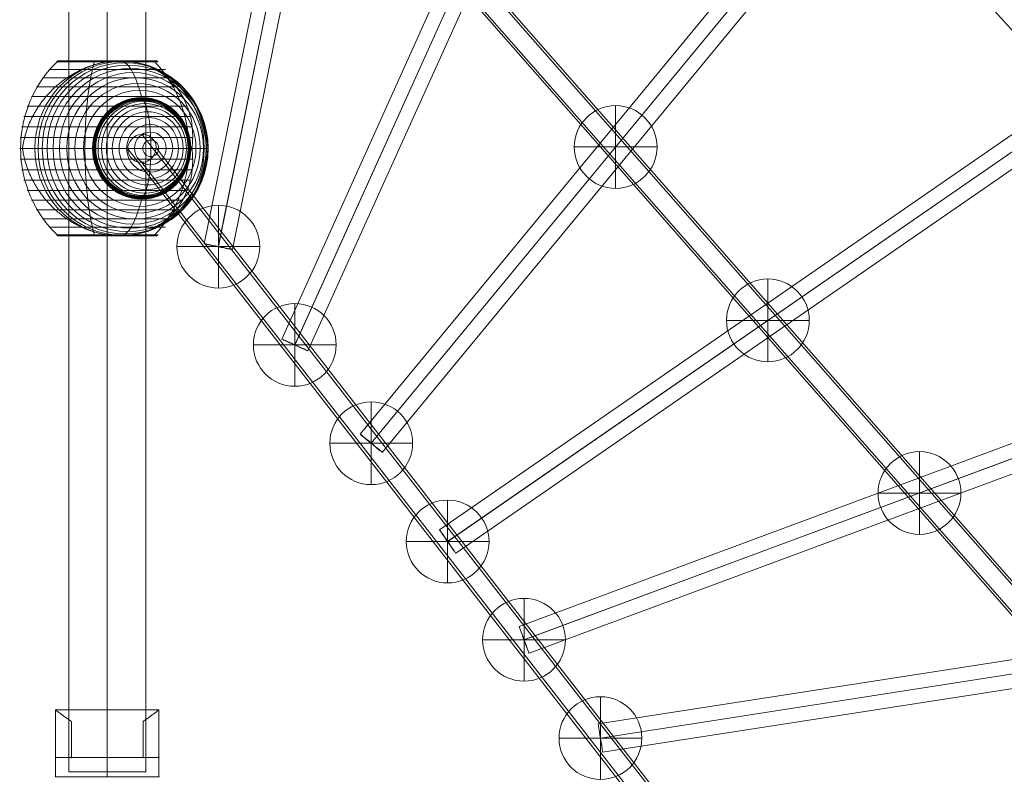
# Model space of a CAD drawing. Units: millimetres. Extents: x -8412 to 7488, y -9935 to 1165.
# Drawn here: x -6276 to -5658, y -4299 to -3824 of the extents above; entities that cross this region are included whole.
import ezdxf

# ---------------------------------------------------------------- set-up
doc = ezdxf.new("R2010")
doc.units = ezdxf.units.MM
doc.header["$MEASUREMENT"] = 0
for name, color, linetype, lineweight in [('Level 8', 18, 'Continuous', 0), ('ropes - Level 25', 7, 'Continuous', 0), ('ropes - Level 26', 7, 'Continuous', 0), ('ropes - Level 27', 7, 'Continuous', 0)]:
    doc.layers.add(name, color=color, linetype=linetype, lineweight=lineweight)

# ---------------------------------------------------------------- blocks, each defined once
blk = doc.blocks.new('From Smart Solid_198')
at = {"layer": 'ropes - Level 27', "color": 12, "linetype": 'Continuous', "lineweight": 13}
for p, q in [((168, -207.34), (-168, 224.96)), ((159.12, -216.45), (-176.89, 215.85)), ((176.89, -215.85), (-159.12, 216.45)), ((168, -224.95), (-168, 207.35))]:
    blk.add_line(p, q, dxfattribs=at)
for centre in [(-168, 216.15), (168, -216.15)]:
    blk.add_ellipse(centre, major_axis=(7.11, 5.52), ratio=0.965908, dxfattribs=at)
blk = doc.blocks.new('From Smart Solid_199')
at = {"layer": 'ropes - Level 27', "color": 12, "linetype": 'Continuous', "lineweight": 13}
for p, q in [((-334.87, 389.86), (334.87, -372.99)), ((-343.47, 380.5), (326.26, -382.35)), ((-326.26, 382.35), (343.47, -380.5)), ((-334.87, 372.99), (334.87, -389.86))]:
    blk.add_line(p, q, dxfattribs=at)
blk = doc.blocks.new('From Smart Solid_200')
at = {"layer": 'ropes - Level 27', "color": 12, "linetype": 'Continuous', "lineweight": 13}
blk.add_line((491.69, -548.37), (-508.23, 545.03), dxfattribs=at)
blk = doc.blocks.new('From Smart Solid_203')
at = {"layer": 'ropes - Level 27', "color": 12, "linetype": 'Continuous', "lineweight": 13}
for p, q in [((105.69, 568.44), (-123.33, -564.87)), ((114.49, 566.55), (-114.53, -566.76)), ((114.53, 566.76), (-114.49, -566.55)), ((123.33, 564.87), (-105.69, -568.44))]:
    blk.add_line(p, q, dxfattribs=at)
at = {"layer": 'ropes - Level 27', "color": 12, "linetype": 'Continuous', "lineweight": 13, "extrusion": (0, 0, -1)}
blk.add_ellipse((-114.51, -566.66), major_axis=(-8.82, 1.78), ratio=0.011967, dxfattribs=at)
blk = doc.blocks.new('From Smart Solid_204')
at = {"layer": 'ropes - Level 27', "color": 12, "linetype": 'Continuous', "lineweight": 13}
for p, q in [((204.86, 475.92), (-221.27, -468.51)), ((213.03, 472.12), (-213.11, -472.31)), ((213.11, 472.31), (-213.03, -472.12)), ((221.27, 468.51), (-204.86, -475.92))]:
    blk.add_line(p, q, dxfattribs=at)
at = {"layer": 'ropes - Level 27', "color": 12, "linetype": 'Continuous', "lineweight": 13, "extrusion": (0, 0, -1)}
blk.add_ellipse((-213.07, -472.21), major_axis=(-8.2, 3.7), ratio=0.011128, dxfattribs=at)
blk = doc.blocks.new('From Smart Solid_205')
at = {"layer": 'ropes - Level 27', "color": 12, "linetype": 'Continuous', "lineweight": 13}
for p, q in [((304.68, 383.5), (-318.57, -372.04)), ((311.57, 377.71), (-311.68, -377.84)), ((311.68, 377.84), (-311.57, -377.71)), ((318.57, 372.04), (-304.68, -383.5))]:
    blk.add_line(p, q, dxfattribs=at)
at = {"layer": 'ropes - Level 27', "color": 12, "linetype": 'Continuous', "lineweight": 13, "extrusion": (0, 0, -1)}
blk.add_ellipse((-311.62, -377.77), major_axis=(-6.94, 5.73), ratio=0.009418, dxfattribs=at)
blk = doc.blocks.new('From Smart Solid_206')
at = {"layer": 'ropes - Level 27', "color": 12, "linetype": 'Continuous', "lineweight": 13}
for p, q in [((405.06, 290.73), (-415.3, -275.92)), ((410.13, 283.29), (-410.23, -283.36)), ((410.23, 283.36), (-410.13, -283.29)), ((415.29, 275.92), (-405.07, -290.73))]:
    blk.add_line(p, q, dxfattribs=at)
at = {"layer": 'ropes - Level 27', "color": 12, "linetype": 'Continuous', "lineweight": 13, "extrusion": (0, 0, -1)}
blk.add_ellipse((-410.18, -283.33), major_axis=(-5.12, 7.41), ratio=0.006939, dxfattribs=at)
blk = doc.blocks.new('From Smart Solid_207')
at = {"layer": 'ropes - Level 27', "color": 12, "linetype": 'Continuous', "lineweight": 13}
for p, q in [((505.6, 197.32), (-511.87, -180.45)), ((508.7, 188.87), (-508.77, -188.9)), ((508.77, 188.9), (-508.7, -188.87)), ((511.87, 180.45), (-505.6, -197.32))]:
    blk.add_line(p, q, dxfattribs=at)
at = {"layer": 'ropes - Level 27', "color": 12, "linetype": 'Continuous', "lineweight": 13, "extrusion": (0, 0, -1)}
blk.add_ellipse((-508.74, -188.89), major_axis=(-3.13, 8.44), ratio=0.00425, dxfattribs=at)
blk = doc.blocks.new('From Smart Solid_208')
at = {"layer": 'ropes - Level 27', "color": 12, "linetype": 'Continuous', "lineweight": 13}
for p, q in [((605.91, 103.34), (-608.68, -85.55)), ((607.28, 94.44), (-607.31, -94.45)), ((607.31, 94.45), (-607.28, -94.44)), ((608.68, 85.55), (-605.91, -103.34))]:
    blk.add_line(p, q, dxfattribs=at)
at = {"layer": 'ropes - Level 27', "color": 12, "linetype": 'Continuous', "lineweight": 13, "extrusion": (0, 0, -1)}
blk.add_ellipse((-607.29, -94.44), major_axis=(-1.38, 8.89), ratio=0.001876, dxfattribs=at)
blk = doc.blocks.new('From Smart Solid_232')
at = {"layer": 'ropes - Level 25', "color": 98, "linetype": 'Continuous', "lineweight": 13}
for p, q in [((-24.2, 904.5), (-24.2, -904.5)), ((0, 904.5), (0, -904.5)), ((0, 904.5), (0, -904.5)), ((24.2, 904.5), (24.2, -904.5)), ((24.2, -904.5), (-24.2, -904.5))]:
    blk.add_line(p, q, dxfattribs=at)
blk = doc.blocks.new('From Smart Solid_237')
at = {"layer": 'ropes - Level 26', "color": 7, "linetype": 'Continuous', "lineweight": 13}
for p in [(-29.28, 0), (29.28, 0)]:
    blk.add_line(p, (5.34, 0), dxfattribs=at)
at = {"layer": 'ropes - Level 26', "color": 7, "linetype": 'Continuous', "lineweight": 13, "extrusion": (0, 0, -1)}
for centre, major_axis in [((-0.27, 0), (0, 30)), ((0.71, 0), (0, -29.54)), ((1.65, 0), (0, -28.19)), ((2.54, 0), (0, -25.98)), ((3.34, 0), (0, -22.98)), ((4.03, 0), (0, -19.28)), ((4.59, 0), (0, -15)), ((5, 0), (0, -10.26)), ((5.25, 0), (0, -5.21))]:
    blk.add_ellipse(centre, major_axis=major_axis, ratio=0.966971, dxfattribs=at)
blk.add_ellipse((-0.27, 0), major_axis=(0, -30), ratio=0.186918, start_param=3.141593, end_param=4.712389, dxfattribs=at)
at = {"layer": 'ropes - Level 26', "color": 7, "linetype": 'Continuous', "lineweight": 13}
blk.add_ellipse((-0.27, 0), major_axis=(0, 30), ratio=0.186918, start_param=3.141593, end_param=4.712389, dxfattribs=at)
blk = doc.blocks.new('From Smart Solid_245')
at = {"layer": 'ropes - Level 26', "color": 7, "linetype": 'Continuous', "lineweight": 13}
for p, q in [((0, -26), (0, 26)), ((0, 26), (0, -26)), ((-26, 0), (26, 0))]:
    blk.add_line(p, q, dxfattribs=at)
at = {"layer": 'ropes - Level 26', "color": 7, "linetype": 'Continuous', "lineweight": 13, "extrusion": (0, 0, -1)}
blk.add_arc((0, 0), 26, 270, 90, dxfattribs=at)
at = {"layer": 'ropes - Level 26', "color": 7, "linetype": 'Continuous', "lineweight": 13}
blk.add_arc((0, 0), 26, 270, 90, dxfattribs=at)
blk = doc.blocks.new('From Smart Solid_247')
at = {"layer": 'ropes - Level 26', "color": 7, "linetype": 'Continuous', "lineweight": 13}
for p, q in [((0, -26), (0, 26)), ((0, 26), (0, -26)), ((-26, 0), (26, 0))]:
    blk.add_line(p, q, dxfattribs=at)
at = {"layer": 'ropes - Level 26', "color": 7, "linetype": 'Continuous', "lineweight": 13, "extrusion": (0, 0, -1)}
blk.add_arc((0, 0), 26, 270, 90, dxfattribs=at)
at = {"layer": 'ropes - Level 26', "color": 7, "linetype": 'Continuous', "lineweight": 13}
blk.add_arc((0, 0), 26, 270, 90, dxfattribs=at)
blk = doc.blocks.new('From Smart Solid_248')
at = {"layer": 'ropes - Level 26', "color": 7, "linetype": 'Continuous', "lineweight": 13}
for p, q in [((0, -26), (0, 26)), ((0, 26), (0, -26)), ((-26, 0), (26, 0))]:
    blk.add_line(p, q, dxfattribs=at)
at = {"layer": 'ropes - Level 26', "color": 7, "linetype": 'Continuous', "lineweight": 13, "extrusion": (0, 0, -1)}
blk.add_arc((0, 0), 26, 270, 90, dxfattribs=at)
at = {"layer": 'ropes - Level 26', "color": 7, "linetype": 'Continuous', "lineweight": 13}
blk.add_arc((0, 0), 26, 270, 90, dxfattribs=at)
blk = doc.blocks.new('From Smart Solid_249')
at = {"layer": 'ropes - Level 26', "color": 7, "linetype": 'Continuous', "lineweight": 13}
for p, q in [((0, -26), (0, 26)), ((0, 26), (0, -26)), ((-26, 0), (26, 0))]:
    blk.add_line(p, q, dxfattribs=at)
at = {"layer": 'ropes - Level 26', "color": 7, "linetype": 'Continuous', "lineweight": 13, "extrusion": (0, 0, -1)}
blk.add_arc((0, 0), 26, 270, 90, dxfattribs=at)
at = {"layer": 'ropes - Level 26', "color": 7, "linetype": 'Continuous', "lineweight": 13}
blk.add_arc((0, 0), 26, 270, 90, dxfattribs=at)
blk = doc.blocks.new('From Smart Solid_250')
at = {"layer": 'ropes - Level 26', "color": 7, "linetype": 'Continuous', "lineweight": 13}
for p, q in [((0, -26), (0, 26)), ((0, 26), (0, -26)), ((-26, 0), (26, 0))]:
    blk.add_line(p, q, dxfattribs=at)
at = {"layer": 'ropes - Level 26', "color": 7, "linetype": 'Continuous', "lineweight": 13, "extrusion": (0, 0, -1)}
blk.add_arc((0, 0), 26, 270, 90, dxfattribs=at)
at = {"layer": 'ropes - Level 26', "color": 7, "linetype": 'Continuous', "lineweight": 13}
blk.add_arc((0, 0), 26, 270, 90, dxfattribs=at)
blk = doc.blocks.new('From Smart Solid_251')
at = {"layer": 'ropes - Level 26', "color": 7, "linetype": 'Continuous', "lineweight": 13}
for p, q in [((0, -26), (0, 26)), ((0, 26), (0, -26)), ((-26, 0), (26, 0))]:
    blk.add_line(p, q, dxfattribs=at)
at = {"layer": 'ropes - Level 26', "color": 7, "linetype": 'Continuous', "lineweight": 13, "extrusion": (0, 0, -1)}
blk.add_arc((0, 0), 26, 270, 90, dxfattribs=at)
at = {"layer": 'ropes - Level 26', "color": 7, "linetype": 'Continuous', "lineweight": 13}
blk.add_arc((0, 0), 26, 270, 90, dxfattribs=at)
blk = doc.blocks.new('From Smart Solid_253')
at = {"layer": 'ropes - Level 26', "color": 7, "linetype": 'Continuous', "lineweight": 13}
for p, q in [((0, -26), (0, 26)), ((0, 26), (0, -26)), ((-26, 0), (26, 0))]:
    blk.add_line(p, q, dxfattribs=at)
at = {"layer": 'ropes - Level 26', "color": 7, "linetype": 'Continuous', "lineweight": 13, "extrusion": (0, 0, -1)}
blk.add_arc((0, 0), 26, 270, 90, dxfattribs=at)
at = {"layer": 'ropes - Level 26', "color": 7, "linetype": 'Continuous', "lineweight": 13}
blk.add_arc((0, 0), 26, 270, 90, dxfattribs=at)
blk = doc.blocks.new('From Smart Solid_254')
at = {"layer": 'ropes - Level 26', "color": 7, "linetype": 'Continuous', "lineweight": 13}
for p, q in [((0, -26), (0, 26)), ((0, 26), (0, -26)), ((-26, 0), (26, 0))]:
    blk.add_line(p, q, dxfattribs=at)
at = {"layer": 'ropes - Level 26', "color": 7, "linetype": 'Continuous', "lineweight": 13, "extrusion": (0, 0, -1)}
blk.add_arc((0, 0), 26, 270, 90, dxfattribs=at)
at = {"layer": 'ropes - Level 26', "color": 7, "linetype": 'Continuous', "lineweight": 13}
blk.add_arc((0, 0), 26, 270, 90, dxfattribs=at)
blk = doc.blocks.new('From Smart Solid_255')
at = {"layer": 'ropes - Level 26', "color": 7, "linetype": 'Continuous', "lineweight": 13}
for p, q in [((0, -26), (0, 26)), ((0, 26), (0, -26)), ((-26, 0), (26, 0))]:
    blk.add_line(p, q, dxfattribs=at)
at = {"layer": 'ropes - Level 26', "color": 7, "linetype": 'Continuous', "lineweight": 13, "extrusion": (0, 0, -1)}
blk.add_arc((0, 0), 26, 270, 90, dxfattribs=at)
at = {"layer": 'ropes - Level 26', "color": 7, "linetype": 'Continuous', "lineweight": 13}
blk.add_arc((0, 0), 26, 270, 90, dxfattribs=at)
blk = doc.blocks.new('From Smart Solid_305')
at = {"layer": 'ropes - Level 26', "color": 7, "lineweight": 0}
for p, q in [((-32.5, 21), (-32.5, -9)), ((-32.5, 21), (-32.5, -9)), ((32.5, 21), (-32.5, 21)), ((32.5, 21), (-32.5, 21)), ((0, -9), (0, 21)), ((0, -9), (0, 21)), ((32.5, 21), (32.5, -9)), ((32.5, 21), (32.5, -9)), ((-22.5, -9), (-22.5, 13.74)), ((-22.5, -9), (-22.5, 13.74)), ((-22.5, 13.74), (-22.5, -9)), ((-22.5, 13.74), (-22.5, -9)), ((22.5, 13.74), (22.5, -9)), ((22.5, 13.74), (22.5, -9)), ((22.5, -9), (22.5, 13.74)), ((22.5, -9), (22.5, 13.74)), ((-32.5, -21), (-32.5, -9)), ((-32.5, -9), (-32.5, -21)), ((-32.5, -9), (-22.5, -9)), ((-32.5, -9), (-22.5, -9)), ((32.5, -9), (-32.5, -9)), ((32.5, -9), (-32.5, -9)), ((-32.5, -9), (-32.5, -21)), ((22.5, -9), (-22.5, -9)), ((22.5, -9), (-22.5, -9)), ((0, -9), (0, -21)), ((0, -9), (0, -21)), ((22.5, -9), (32.5, -9)), ((22.5, -9), (32.5, -9)), ((32.5, -21), (32.5, -9)), ((32.5, -9), (32.5, -21)), ((32.5, -9), (32.5, -21)), ((32.5, -21), (-32.5, -21)), ((32.5, -21), (-32.5, -21))]:
    blk.add_line(p, q, dxfattribs=at)
for points, knots in [([(-22.5, 13.74), (-23.25, 14.23), (-23.96, 14.72), (-25.32, 15.65), (-25.96, 16.11), (-27.17, 16.98), (-27.74, 17.39), (-28.54, 17.98), (-28.8, 18.17), (-29.29, 18.54), (-29.52, 18.71), (-30.18, 19.21), (-30.57, 19.51), (-31.26, 20.04), (-31.55, 20.26), (-31.85, 20.49), (-31.9, 20.53), (-32.01, 20.61), (-32.15, 20.73), (-32.26, 20.81), (-32.44, 20.95), (-32.5, 21), (-32.5, 21)], [0, 0, 0, 0, 0.125, 0.125, 0.25, 0.25, 0.375, 0.375, 0.4375, 0.4375, 0.5, 0.5, 0.625, 0.625, 0.75, 0.75, 0.78125, 0.78125, 0.8125, 0.875, 0.875, 1, 1, 1, 1]), ([(-32.5, 21), (-32.5, 21), (-32.48, 20.99), (-32.44, 20.95), (-32.42, 20.94), (-32.38, 20.9), (-32.35, 20.88), (-32.2, 20.77), (-32.02, 20.63), (-31.55, 20.26), (-31.26, 20.04), (-30.75, 19.65), (-30.57, 19.5), (-30.17, 19.2), (-29.96, 19.04), (-29.3, 18.55), (-28.82, 18.18), (-27.76, 17.4), (-27.19, 16.99), (-26.28, 16.33), (-25.96, 16.11), (-25.32, 15.65), (-24.98, 15.42), (-23.96, 14.72), (-23.25, 14.23), (-22.5, 13.74)], [0, 0, 0, 0, 0.0625, 0.0625, 0.09375, 0.09375, 0.125, 0.125, 0.25, 0.25, 0.375, 0.375, 0.4375, 0.4375, 0.5, 0.5, 0.625, 0.625, 0.75, 0.75, 0.8125, 0.8125, 0.875, 0.875, 1, 1, 1, 1]), ([(22.5, 13.74), (23.25, 14.23), (23.97, 14.72), (25.32, 15.65), (25.96, 16.11), (27.18, 16.98), (27.75, 17.39), (28.54, 17.98), (28.8, 18.17), (29.29, 18.54), (29.52, 18.71), (30.18, 19.21), (30.58, 19.51), (31.26, 20.04), (31.55, 20.26), (31.85, 20.49), (31.9, 20.53), (32.01, 20.61), (32.15, 20.73), (32.26, 20.81), (32.44, 20.95), (32.5, 21), (32.5, 21)], [0, 0, 0, 0, 0.125, 0.125, 0.25, 0.25, 0.375, 0.375, 0.4375, 0.4375, 0.5, 0.5, 0.625, 0.625, 0.75, 0.75, 0.78125, 0.78125, 0.8125, 0.875, 0.875, 1, 1, 1, 1]), ([(32.5, 21), (32.5, 21), (32.49, 20.99), (32.44, 20.95), (32.42, 20.94), (32.38, 20.9), (32.35, 20.88), (32.2, 20.77), (32.02, 20.63), (31.55, 20.26), (31.26, 20.04), (30.75, 19.65), (30.57, 19.5), (30.17, 19.2), (29.96, 19.04), (29.3, 18.55), (28.82, 18.18), (27.76, 17.4), (27.19, 16.99), (26.28, 16.33), (25.96, 16.11), (25.32, 15.65), (24.99, 15.42), (23.96, 14.72), (23.25, 14.23), (22.5, 13.74)], [0, 0, 0, 0, 0.0625, 0.0625, 0.09375, 0.09375, 0.125, 0.125, 0.25, 0.25, 0.375, 0.375, 0.4375, 0.4375, 0.5, 0.5, 0.625, 0.625, 0.75, 0.75, 0.8125, 0.8125, 0.875, 0.875, 1, 1, 1, 1])]:
    blk.add_open_spline(points, degree=3, knots=knots, dxfattribs=at)
for p in [(-32.5, -9), (-32.5, -9), (-22.5, -9), (-22.5, -9), (22.5, -9), (22.5, -9), (32.5, -9), (32.5, -9), (-32.5, -21), (32.5, -21)]:
    blk.add_point(p, dxfattribs=at)
blk = doc.blocks.new('From Smart Solid_308')
at = {"layer": 'ropes - Level 26', "color": 7, "lineweight": 13}
for p, q in [((32.08, 49.52), (-41.01, 49.52)), ((27.45, 54.41), (-36.37, 54.41)), ((-3.52, 54.53), (-36.25, 54.53)), ((-2.71, 54.63), (-36.12, 54.63)), ((-1.91, 54.72), (-35.98, 54.72)), ((-1.09, 54.8), (-35.84, 54.8)), ((-0.28, 54.86), (-35.69, 54.86)), ((0.54, 54.92), (-35.53, 54.92)), ((1.35, 54.96), (-35.37, 54.96)), ((2.17, 54.98), (-35.2, 54.98)), ((26.11, 55), (-35.04, 55)), ((3.03, 55), (-35.03, 55)), ((3.03, 55), (-35.02, 55)), ((3.03, 55), (-35.01, 55)), ((26.07, 55), (-35, 55)), ((3.03, 55), (-35, 55)), ((26.06, 55), (-34.99, 55)), ((26.05, 55), (-34.98, 55)), ((26.04, 55), (-34.97, 55)), ((26.03, 55), (-34.96, 55)), ((27.32, 54.53), (-12.57, 54.53)), ((27.19, 54.63), (-12.53, 54.63)), ((27.06, 54.72), (-12.5, 54.72)), ((26.91, 54.8), (-12.46, 54.8)), ((26.76, 54.86), (-12.42, 54.86)), ((26.6, 54.92), (-12.38, 54.92)), ((26.44, 54.96), (-12.34, 54.96)), ((26.28, 54.98), (-12.3, 54.98)), ((26.1, 55), (-12.26, 55)), ((26.07, 55), (-12.25, 55)), ((26.08, 55), (-12.25, 55)), ((26.09, 55), (-12.25, 55)), ((36.26, 44.24), (-45.18, 44.24)), ((39.94, 38.61), (-48.87, 38.61)), ((43.12, 32.65), (-52.05, 32.65)), ((45.76, 26.44), (-54.69, 26.44)), ((47.75, 20.04), (-56.76, 20.04)), ((48.89, 13.45), (-58.25, 13.45)), ((49.2, 6.75), (-59.16, 6.75)), ((48.72, 0), (-59.46, 0)), ((-49.87, 0), (-57.65, 0)), ((56.49, 0), (48.72, 0)), ((49.2, -6.75), (-59.16, -6.75)), ((48.89, -13.45), (-58.25, -13.45)), ((47.75, -20.04), (-56.76, -20.04)), ((45.76, -26.44), (-54.69, -26.44)), ((43.12, -32.65), (-52.05, -32.65)), ((39.94, -38.61), (-48.87, -38.61)), ((36.26, -44.24), (-45.18, -44.24)), ((32.08, -49.52), (-41.01, -49.52)), ((27.45, -54.41), (-36.37, -54.41)), ((-3.48, -54.53), (-36.25, -54.53)), ((-2.63, -54.64), (-36.11, -54.64)), ((-1.78, -54.73), (-35.96, -54.73)), ((-0.92, -54.81), (-35.81, -54.81)), ((-0.06, -54.88), (-35.65, -54.88)), ((0.79, -54.93), (-35.48, -54.93)), ((1.65, -54.97), (-35.31, -54.97)), ((2.51, -54.99), (-35.14, -54.99)), ((26.03, -55), (-34.96, -55)), ((27.32, -54.53), (-12.57, -54.53)), ((27.18, -54.64), (-12.53, -54.64)), ((27.03, -54.73), (-12.49, -54.73)), ((26.88, -54.81), (-12.45, -54.81)), ((26.72, -54.88), (-12.41, -54.88)), ((26.55, -54.93), (-12.37, -54.93)), ((26.38, -54.97), (-12.33, -54.97)), ((26.21, -54.99), (-12.28, -54.99))]:
    blk.add_line(p, q, dxfattribs=at)
at = {"layer": 'ropes - Level 26', "color": 7, "lineweight": 13, "extrusion": (0, 0, -1)}
for centre, start_param, end_param in [((3.31, 0), 0.2056, 2.935993), ((-4.46, 0), 1.559667, 1.581926), ((-4.46, 0), 4.70126, 4.723518)]:
    blk.add_ellipse(centre, major_axis=(0, -55), ratio=0.966971, start_param=start_param, end_param=end_param, dxfattribs=at)
for centre, major_axis in [((5.03, 0), (0, -54.7)), ((6.73, 0), (0, -53.8)), ((8.41, 0), (0, -52.3)), ((10.05, 0), (0, -50.22)), ((11.63, 0), (0, -47.59)), ((13.14, 0), (0, -44.42)), ((14.58, 0), (0, -40.72)), ((15.93, 0), (0, -36.54)), ((17.18, 0), (0, -31.91)), ((17.21, 0), (0, -31.78)), ((17.24, 0), (0, -31.64)), ((17.26, 0), (0, -31.5)), ((17.28, 0), (0, -31.34)), ((17.3, 0), (0, -31.18)), ((17.31, 0), (0, -31.02)), ((17.32, 0), (0, -30.85)), ((17.33, 0), (0, -30.67)), ((17.33, 0), (0, -30.5))]:
    blk.add_ellipse(centre, major_axis=major_axis, ratio=0.966971, dxfattribs=at)
at = {"layer": 'ropes - Level 26', "color": 7, "lineweight": 13}
blk.add_ellipse((3.31, 0), major_axis=(0, 55), ratio=0.966971, start_param=3.347192, end_param=6.077585, dxfattribs=at)
for points, knots in [([(-58.86, 0), (-58.86, 7.01), (-57.88, 14.08), (-55.97, 20.82), (-53.66, 28.96), (-49.94, 36.81), (-45.1, 43.72), (-42.42, 47.56), (-39.36, 51.15), (-36.02, 54.41)], [0, 0, 0, 0, 0.346668, 0.346668, 0.346668, 0.767353, 0.767353, 0.767353, 1, 1, 1, 1]), ([(-57.64, 0.61), (-57.64, 0.61), (-57.63, 0.62), (-57.62, 0.64), (-57.61, 0.66), (-57.6, 0.71), (-57.59, 0.75), (-57.56, 0.88), (-57.54, 0.97), (-57.49, 1.24), (-57.46, 1.42), (-57.37, 1.98), (-57.31, 2.35), (-57.1, 3.48), (-56.95, 4.23), (-56.62, 5.72), (-56.44, 6.47), (-56.05, 7.96), (-55.84, 8.7), (-54.72, 12.38), (-53.6, 15.27), (-51.59, 19.52), (-50.86, 20.92), (-49.68, 23), (-49.27, 23.69), (-48.43, 25.06), (-48, 25.73), (-46.66, 27.73), (-45.72, 29.04), (-43.73, 31.58), (-42.69, 32.81), (-40.51, 35.23), (-39.36, 36.4), (-37.56, 38.11), (-36.95, 38.67), (-35.71, 39.76), (-35.08, 40.3), (-31.88, 42.91), (-29.17, 44.81), (-24.88, 47.35), (-23.41, 48.14), (-21.14, 49.25), (-20.38, 49.61), (-19.21, 50.13), (-18.82, 50.29), (-18.04, 50.62), (-17.65, 50.78), (-15.67, 51.56), (-14.08, 52.11), (-10.84, 53.08), (-9.21, 53.5), (-7.55, 53.84)], [0, 0, 0, 0, 0.000977, 0.000977, 0.001953, 0.001953, 0.003906, 0.003906, 0.007813, 0.007813, 0.015625, 0.015625, 0.03125, 0.03125, 0.0625, 0.0625, 0.09375, 0.09375, 0.125, 0.125, 0.25, 0.25, 0.3125, 0.3125, 0.34375, 0.34375, 0.375, 0.375, 0.4375, 0.4375, 0.5, 0.5, 0.5625, 0.5625, 0.59375, 0.59375, 0.625, 0.625, 0.75, 0.75, 0.8125, 0.8125, 0.84375, 0.84375, 0.859375, 0.859375, 0.875, 0.875, 0.9375, 0.9375, 1, 1, 1, 1]), ([(-35.32, 54.41), (-35.23, 54.51), (-35.13, 54.59), (-35.02, 54.66), (-34.84, 54.79), (-34.64, 54.88), (-34.43, 54.94), (-34.3, 54.97), (-34.16, 54.99), (-34.03, 55)], [0, 0, 0, 0, 0.266126, 0.266126, 0.266126, 0.718955, 0.718955, 0.718955, 1, 1, 1, 1]), ([(-18.48, 0), (-18.48, 7.01), (-18.23, 14.08), (-17.74, 20.82), (-17.14, 28.96), (-16.18, 36.81), (-14.94, 43.72), (-14.25, 47.56), (-13.46, 51.15), (-12.6, 54.41)], [0, 0, 0, 0, 0.346668, 0.346668, 0.346668, 0.767353, 0.767353, 0.767353, 1, 1, 1, 1]), ([(-12.6, 54.41), (-12.57, 54.51), (-12.55, 54.59), (-12.52, 54.66), (-12.47, 54.79), (-12.42, 54.88), (-12.36, 54.94), (-12.33, 54.97), (-12.29, 54.99), (-12.26, 55)], [0, 0, 0, 0, 0.266126, 0.266126, 0.266126, 0.718955, 0.718955, 0.718955, 1, 1, 1, 1]), ([(3.07, 55), (2.92, 55), (2.77, 55), (2.47, 54.99), (2.32, 54.99), (1.88, 54.98), (1.58, 54.97), (0.67, 54.93), (0.06, 54.89), (-1.17, 54.79), (-1.8, 54.73), (-3.05, 54.59), (-3.68, 54.51), (-4.32, 54.41)], [0, 0, 0, 0, 0.0625, 0.0625, 0.125, 0.125, 0.25, 0.25, 0.5, 0.5, 0.75, 0.75, 1, 1, 1, 1]), ([(3.59, 55), (3.56, 55), (3.5, 55), (3.41, 55), (3.32, 55), (3.24, 55), (3.15, 55), (3.1, 55), (3.07, 55)], [0, 0, 0, 0, 0.167609, 0.334088, 0.5, 0.665912, 0.832391, 1, 1, 1, 1]), ([(3.33, 55), (4.24, 54.99), (5.14, 54.74), (6.04, 54.23), (8.18, 53.03), (10.29, 50.37), (12.21, 46.46), (14.04, 42.72), (15.74, 37.74), (17.18, 31.91)], [0, 0, 0, 0, 0.175959, 0.175959, 0.175959, 0.596877, 0.596877, 0.596877, 1, 1, 1, 1]), ([(11.14, 54.41), (10.54, 54.51), (9.93, 54.59), (8.69, 54.73), (8.06, 54.79), (6.8, 54.89), (6.16, 54.93), (5.2, 54.97), (4.88, 54.98), (4.39, 54.99), (4.23, 54.99), (3.91, 55), (3.75, 55), (3.59, 55)], [0, 0, 0, 0, 0.25, 0.25, 0.5, 0.5, 0.75, 0.75, 0.875, 0.875, 0.9375, 0.9375, 1, 1, 1, 1]), ([(14.17, 53.84), (15.7, 53.5), (17.19, 53.08), (20.07, 52.12), (21.47, 51.57), (24.18, 50.34), (25.5, 49.67), (27.41, 48.56), (28.03, 48.17), (29.26, 47.37), (29.87, 46.95), (31.63, 45.67), (32.75, 44.76), (34.88, 42.85), (35.89, 41.85), (37.34, 40.28), (37.81, 39.74), (38.72, 38.65), (39.16, 38.09), (40.45, 36.37), (41.25, 35.2), (42.73, 32.78), (43.42, 31.54), (44.68, 29), (45.25, 27.7), (46.03, 25.7), (46.28, 25.02), (46.62, 24), (46.74, 23.66), (46.95, 22.97), (47.06, 22.62), (47.56, 20.88), (47.91, 19.48), (48.75, 15.23), (49.08, 12.35), (49.22, 7.95), (49.21, 6.47), (49.11, 4.23), (49.06, 3.48), (48.96, 2.35), (48.93, 1.98), (48.86, 1.42), (48.84, 1.24), (48.8, 0.96), (48.79, 0.88), (48.77, 0.75), (48.76, 0.71), (48.74, 0.66), (48.74, 0.64), (48.73, 0.62), (48.72, 0.61), (48.71, 0.61)], [0, 0, 0, 0, 0.0625, 0.0625, 0.125, 0.125, 0.1875, 0.1875, 0.21875, 0.21875, 0.25, 0.25, 0.3125, 0.3125, 0.375, 0.375, 0.40625, 0.40625, 0.4375, 0.4375, 0.5, 0.5, 0.5625, 0.5625, 0.625, 0.625, 0.65625, 0.65625, 0.671875, 0.671875, 0.6875, 0.6875, 0.75, 0.75, 0.875, 0.875, 0.9375, 0.9375, 0.96875, 0.96875, 0.984375, 0.984375, 0.992187, 0.992187, 0.996094, 0.996094, 0.998047, 0.998047, 0.999023, 0.999023, 1, 1, 1, 1]), ([(26.39, 54.41), (26.3, 54.51), (26.2, 54.59), (26.1, 54.66), (25.92, 54.79), (25.71, 54.88), (25.5, 54.94), (25.37, 54.97), (25.24, 54.99), (25.1, 55)], [0, 0, 0, 0, 0.266126, 0.266126, 0.266126, 0.718955, 0.718955, 0.718955, 1, 1, 1, 1]), ([(46.87, 0), (46.87, 7.01), (45.94, 14.08), (44.14, 20.82), (41.97, 28.96), (38.45, 36.81), (33.89, 43.72), (31.35, 47.56), (28.47, 51.15), (25.32, 54.41)], [0, 0, 0, 0, 0.346668, 0.346668, 0.346668, 0.767353, 0.767353, 0.767353, 1, 1, 1, 1]), ([(17.18, 31.91), (17.22, 31.77), (17.25, 31.6), (17.27, 31.42), (17.3, 31.22), (17.32, 31), (17.32, 30.78), (17.33, 30.69), (17.33, 30.59), (17.33, 30.5)], [0, 0, 0, 0, 0.392469, 0.392469, 0.392469, 0.823101, 0.823101, 0.823101, 1, 1, 1, 1]), ([(-36.02, -54.41), (-39.36, -51.15), (-42.42, -47.56), (-45.1, -43.72), (-49.94, -36.81), (-53.66, -28.96), (-55.97, -20.82), (-57.88, -14.08), (-58.86, -7.01), (-58.86, 0)], [0, 0, 0, 0, 0.232647, 0.232647, 0.232647, 0.653332, 0.653332, 0.653332, 1, 1, 1, 1]), ([(-7.55, -53.84), (-9.21, -53.5), (-10.84, -53.08), (-14.05, -52.12), (-15.64, -51.57), (-18.76, -50.34), (-20.3, -49.67), (-22.57, -48.56), (-23.33, -48.17), (-24.82, -47.37), (-25.55, -46.95), (-27.73, -45.67), (-29.13, -44.76), (-31.86, -42.85), (-33.18, -41.85), (-35.1, -40.28), (-35.73, -39.74), (-36.97, -38.65), (-37.58, -38.09), (-39.39, -36.38), (-40.53, -35.2), (-42.72, -32.78), (-43.76, -31.54), (-45.74, -29), (-46.68, -27.7), (-48.02, -25.7), (-48.45, -25.02), (-49.08, -24), (-49.29, -23.66), (-49.69, -22.97), (-49.89, -22.62), (-50.88, -20.88), (-51.61, -19.48), (-53.62, -15.23), (-54.73, -12.35), (-56.06, -7.95), (-56.45, -6.47), (-56.95, -4.23), (-57.1, -3.48), (-57.31, -2.35), (-57.37, -1.98), (-57.46, -1.42), (-57.5, -1.24), (-57.54, -0.97), (-57.56, -0.88), (-57.59, -0.75), (-57.6, -0.71), (-57.61, -0.66), (-57.62, -0.64), (-57.63, -0.62), (-57.64, -0.61), (-57.64, -0.61)], [0, 0, 0, 0, 0.0625, 0.0625, 0.125, 0.125, 0.1875, 0.1875, 0.21875, 0.21875, 0.25, 0.25, 0.3125, 0.3125, 0.375, 0.375, 0.40625, 0.40625, 0.4375, 0.4375, 0.5, 0.5, 0.5625, 0.5625, 0.625, 0.625, 0.65625, 0.65625, 0.671875, 0.671875, 0.6875, 0.6875, 0.75, 0.75, 0.875, 0.875, 0.9375, 0.9375, 0.96875, 0.96875, 0.984375, 0.984375, 0.992188, 0.992188, 0.996094, 0.996094, 0.998047, 0.998047, 0.999023, 0.999023, 1, 1, 1, 1]), ([(-49.87, 0), (-48.96, 0), (-47.8, 0), (-46.4, 0), (-43.1, 0), (-38.41, 0), (-32.72, 0), (-27.27, 0), (-20.75, 0), (-13.68, 0)], [0, 0, 0, 0, 0.177007, 0.177007, 0.177007, 0.597389, 0.597389, 0.597389, 1, 1, 1, 1]), ([(-12.6, -54.41), (-13.46, -51.15), (-14.25, -47.56), (-14.94, -43.72), (-16.18, -36.81), (-17.14, -28.96), (-17.74, -20.82), (-18.23, -14.08), (-18.48, -7.01), (-18.48, 0)], [0, 0, 0, 0, 0.232647, 0.232647, 0.232647, 0.653332, 0.653332, 0.653332, 1, 1, 1, 1]), ([(-13.68, 0), (-13.5, 0), (-13.31, 0), (-13.11, 0), (-12.89, 0), (-12.66, 0), (-12.44, 0), (-12.35, 0), (-12.25, 0), (-12.16, 0)], [0, 0, 0, 0, 0.392469, 0.392469, 0.392469, 0.823101, 0.823101, 0.823101, 1, 1, 1, 1]), ([(48.71, -0.61), (48.72, -0.61), (48.73, -0.62), (48.74, -0.64), (48.74, -0.66), (48.76, -0.71), (48.77, -0.75), (48.79, -0.88), (48.8, -0.97), (48.84, -1.24), (48.86, -1.42), (48.93, -1.98), (48.96, -2.35), (49.06, -3.48), (49.11, -4.23), (49.18, -5.72), (49.2, -6.47), (49.21, -7.96), (49.2, -8.7), (49.08, -12.38), (48.75, -15.27), (47.9, -19.52), (47.56, -20.92), (46.95, -23), (46.73, -23.69), (46.26, -25.06), (46.02, -25.73), (45.24, -27.73), (44.66, -29.04), (43.4, -31.58), (42.72, -32.81), (41.23, -35.23), (40.43, -36.4), (39.15, -38.11), (38.7, -38.67), (37.79, -39.76), (37.32, -40.3), (34.92, -42.91), (32.8, -44.81), (29.32, -47.35), (28.11, -48.14), (26.21, -49.25), (25.56, -49.61), (24.56, -50.13), (24.23, -50.29), (23.55, -50.62), (23.21, -50.78), (21.5, -51.56), (20.09, -52.11), (17.19, -53.08), (15.7, -53.5), (14.17, -53.84)], [0, 0, 0, 0, 0.000977, 0.000977, 0.001953, 0.001953, 0.003906, 0.003906, 0.007813, 0.007813, 0.015625, 0.015625, 0.03125, 0.03125, 0.0625, 0.0625, 0.09375, 0.09375, 0.125, 0.125, 0.25, 0.25, 0.3125, 0.3125, 0.34375, 0.34375, 0.375, 0.375, 0.4375, 0.4375, 0.5, 0.5, 0.5625, 0.5625, 0.59375, 0.59375, 0.625, 0.625, 0.75, 0.75, 0.8125, 0.8125, 0.84375, 0.84375, 0.859375, 0.859375, 0.875, 0.875, 0.9375, 0.9375, 1, 1, 1, 1]), ([(25.32, -54.41), (28.47, -51.15), (31.35, -47.56), (33.89, -43.72), (38.45, -36.81), (41.97, -28.96), (44.14, -20.82), (45.94, -14.08), (46.87, -7.01), (46.87, 0)], [0, 0, 0, 0, 0.232647, 0.232647, 0.232647, 0.653332, 0.653332, 0.653332, 1, 1, 1, 1]), ([(48.04, 0), (47.93, 0), (47.8, 0), (47.65, 0), (47.48, 0), (47.29, 0), (47.08, 0), (47, 0), (46.91, 0), (46.82, 0)], [0, 0, 0, 0, 0.392469, 0.392469, 0.392469, 0.823101, 0.823101, 0.823101, 1, 1, 1, 1]), ([(56.49, 0), (57.4, 0), (58.07, 0), (58.49, 0), (59.46, 0), (59, 0), (57.14, 0), (55.35, 0), (52.24, 0), (48.04, 0)], [0, 0, 0, 0, 0.177007, 0.177007, 0.177007, 0.597389, 0.597389, 0.597389, 1, 1, 1, 1]), ([(17.18, -31.91), (17.22, -31.77), (17.25, -31.6), (17.27, -31.42), (17.3, -31.22), (17.32, -31), (17.32, -30.78), (17.33, -30.69), (17.33, -30.59), (17.33, -30.5)], [0, 0, 0, 0, 0.392469, 0.392469, 0.392469, 0.823101, 0.823101, 0.823101, 1, 1, 1, 1]), ([(3.32, -55), (4.23, -55), (5.14, -54.74), (6.04, -54.24), (8.18, -53.04), (10.29, -50.37), (12.21, -46.46), (14.04, -42.72), (15.74, -37.74), (17.18, -31.91)], [0, 0, 0, 0, 0.176366, 0.176366, 0.176366, 0.597075, 0.597075, 0.597075, 1, 1, 1, 1]), ([(-33.95, -55), (-33.98, -55), (-34, -55), (-34.03, -55), (-34.16, -54.99), (-34.3, -54.97), (-34.43, -54.94), (-34.64, -54.88), (-34.84, -54.79), (-35.02, -54.66), (-35.13, -54.59), (-35.23, -54.51), (-35.32, -54.41)], [0, 0, 0, 0, 0.049733, 0.049733, 0.049733, 0.316801, 0.316801, 0.316801, 0.747109, 0.747109, 0.747109, 1, 1, 1, 1]), ([(-12.24, -55), (-12.24, -55), (-12.25, -55), (-12.26, -55), (-12.29, -54.99), (-12.33, -54.97), (-12.36, -54.94), (-12.42, -54.88), (-12.47, -54.79), (-12.52, -54.66), (-12.55, -54.59), (-12.57, -54.51), (-12.6, -54.41)], [0, 0, 0, 0, 0.049733, 0.049733, 0.049733, 0.316801, 0.316801, 0.316801, 0.747109, 0.747109, 0.747109, 1, 1, 1, 1]), ([(-4.32, -54.41), (-3.66, -54.51), (-3, -54.6), (-1.7, -54.74), (-1.06, -54.8), (0.22, -54.9), (0.85, -54.94), (1.79, -54.97), (2.1, -54.98), (2.57, -54.99), (2.72, -54.99), (3.03, -55), (3.18, -55), (3.43, -55), (3.51, -55), (3.68, -55), (3.76, -55), (4.01, -54.99), (4.18, -54.99), (4.68, -54.98), (5.01, -54.97), (6, -54.94), (6.66, -54.9), (7.97, -54.8), (8.61, -54.74), (9.89, -54.59), (10.52, -54.51), (11.14, -54.41)], [0, 0, 0, 0, 0.125, 0.125, 0.25, 0.25, 0.375, 0.375, 0.4375, 0.4375, 0.46875, 0.46875, 0.5, 0.5, 0.515625, 0.515625, 0.53125, 0.53125, 0.5625, 0.5625, 0.625, 0.625, 0.75, 0.75, 0.875, 0.875, 1, 1, 1, 1]), ([(25.02, -55), (25.05, -55), (25.07, -55), (25.1, -55), (25.24, -54.99), (25.37, -54.97), (25.5, -54.94), (25.71, -54.88), (25.92, -54.79), (26.1, -54.66), (26.2, -54.59), (26.3, -54.51), (26.39, -54.41)], [0, 0, 0, 0, 0.049733, 0.049733, 0.049733, 0.316801, 0.316801, 0.316801, 0.747109, 0.747109, 0.747109, 1, 1, 1, 1])]:
    blk.add_open_spline(points, degree=3, knots=knots, dxfattribs=at)
for points in [[(-34.03, 55), (-34, 55), (-33.98, 55), (-33.95, 55)], [(-12.26, 55), (-12.25, 55), (-12.24, 55), (-12.24, 55)], [(-4.32, 54.41), (-5.4, 54.25), (-6.47, 54.06), (-7.55, 53.84)], [(3.33, 55), (3.32, 55), (3.32, 55), (3.31, 55)], [(14.17, 53.84), (13.17, 54.06), (12.16, 54.25), (11.14, 54.41)], [(25.1, 55), (25.07, 55), (25.05, 55), (25.02, 55)], [(-57.65, 0), (-57.65, 0.2), (-57.64, 0.41), (-57.64, 0.61)], [(48.71, 0.61), (48.72, 0.41), (48.72, 0.2), (48.72, 0)], [(-57.64, -0.61), (-57.64, -0.41), (-57.65, -0.2), (-57.65, 0)], [(48.72, 0), (48.72, -0.2), (48.72, -0.41), (48.71, -0.61)], [(-7.55, -53.84), (-6.47, -54.06), (-5.4, -54.25), (-4.32, -54.41)], [(3.31, -55), (3.31, -55), (3.32, -55), (3.32, -55)], [(11.14, -54.41), (12.16, -54.25), (13.17, -54.06), (14.17, -53.84)]]:
    blk.add_open_spline(points, degree=3, dxfattribs=at)
blk = doc.blocks.new('ropes')
at = {"layer": 'ropes - Level 25', "color": 98, "linetype": 'Continuous', "lineweight": 13}
blk.add_blockref('From Smart Solid_232', (-6221.1805, -3392.5285), dxfattribs=at)
at = {"layer": 'ropes - Level 26', "color": 7, "lineweight": 13}
blk.add_blockref('From Smart Solid_308', (-6216.7155, -3905.228), dxfattribs=at)
at = {"layer": 'ropes - Level 26', "color": 7, "linetype": 'Continuous', "lineweight": 13}
for name, p in [('From Smart Solid_237', (-6199.119, -3905.2285)), ('From Smart Solid_253', (-5901.8545, -3904.3805)), ('From Smart Solid_245', (-6151.3865, -3966.9855)), ('From Smart Solid_254', (-5806.2245, -4013.3075)), ('From Smart Solid_247', (-6103.3855, -4028.7425)), ('From Smart Solid_248', (-6055.3845, -4090.4995)), ('From Smart Solid_255', (-5710.9855, -4121.7885)), ('From Smart Solid_249', (-6007.3835, -4152.2565)), ('From Smart Solid_250', (-5959.3825, -4214.0135)), ('From Smart Solid_251', (-5911.3815, -4275.7715))]:
    blk.add_blockref(name, p, dxfattribs=at)
at = {"layer": 'ropes - Level 26', "color": 7, "lineweight": 0}
blk.add_blockref('From Smart Solid_305', (-6221.1805, -4279.0285), dxfattribs=at)
at = {"layer": 'ropes - Level 27', "color": 12, "linetype": 'Continuous', "lineweight": 13}
for name, p in [('From Smart Solid_203', (-6036.876, -3400.3285)), ('From Smart Solid_204', (-5890.3185, -3556.5285)), ('From Smart Solid_200', (-5679.7395, -3790.8285)), ('From Smart Solid_205', (-5743.761, -3712.728)), ('From Smart Solid_199', (-5856.446, -3956.1035)), ('From Smart Solid_206', (-5597.203, -3868.928)), ('From Smart Solid_207', (-5450.645, -4025.1285)), ('From Smart Solid_198', (-6031.3835, -4121.3785)), ('From Smart Solid_208', (-5304.088, -4181.3285))]:
    blk.add_blockref(name, p, dxfattribs=at)

msp = doc.modelspace()

# ---------------------------------------------------------------- block references
at = {"layer": 'Level 8', "color": 7, "linetype": 'Continuous', "lineweight": 0}
msp.add_blockref('ropes', (0, 0), dxfattribs=at)

doc.saveas('drawing.dxf')
